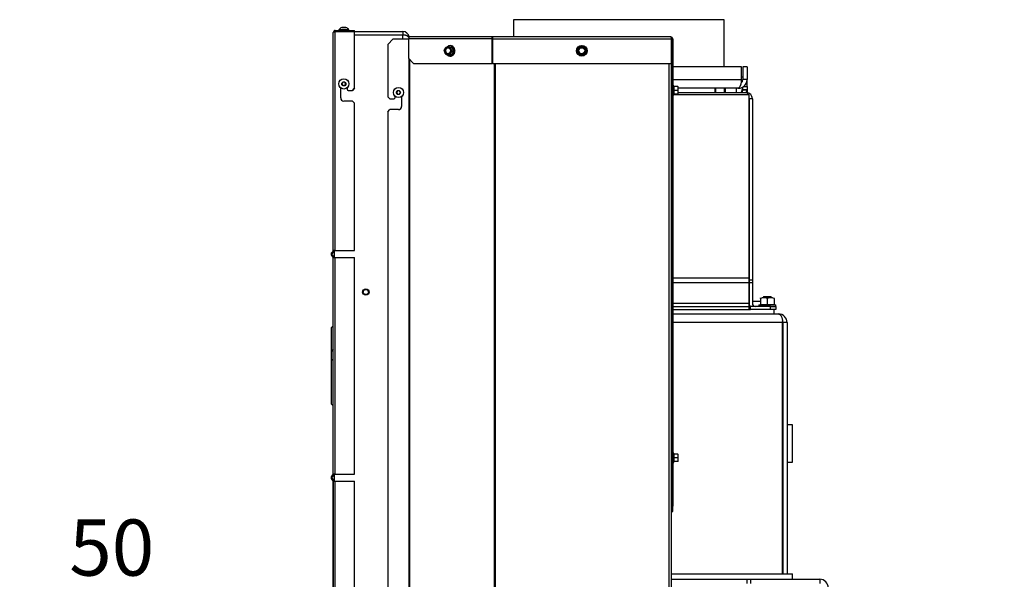
# Model space of a CAD drawing. Units: millimetres. Extents: x 0 to 854, y 0 to 1188.
# Drawn here: x 584 to 676, y 796 to 849 of the extents above; entities that cross this region are included whole.
import ezdxf

# ---------------------------------------------------------------- set-up
doc = ezdxf.new("R2010")
doc.units = ezdxf.units.MM
for name, color, linetype in [('C__USERS_SEHNAL_', 7, 'Continuous'), ('Default', 7, 'Continuous'), ('H18-045-1', 7, 'Continuous'), ('H18-249-1', 7, 'Continuous'), ('H18-251-1', 7, 'Continuous'), ('H18-300_TES-016', 7, 'Continuous'), ('NUT_DIN_934_1987', 7, 'Continuous'), ('SCREW_DIN_912_M1', 7, 'Continuous'), ('SCREW_DIN_ISO_10', 7, 'Continuous'), ('SCREW_ISO_7380_M', 7, 'Continuous'), ('TES-016_H09-200', 7, 'Continuous'), ('WASHER_DIN_125_1', 7, 'Continuous')]:
    doc.layers.add(name, color=color, linetype=linetype)
doc.styles.add('SEACAD_Arial', font='ARIALN.TTF', dxfattribs={"width": 0.83})
doc.dimstyles.new('ISO', dxfattribs={"dimtxt": 3.5, "dimasz": 3.5, "dimexe": 1.75, "dimexo": 0, "dimgap": 1.75, "dimtad": 1, "dimdec": 0, "dimlfac": 10, "dimtxsty": 'SEACAD_Arial', "dimblk1": '_SE_FILLED', "dimblk2": '_SE_FILLED', "dimsah": 1, "dimcen": 1.75, "dimadec": 0, "dimazin": 0, "dimtfac": 1, "dimtdec": 0, "dimtmove": 0, "dimatfit": 3, "dimfxl": 0, "dimtolj": 1, "dimarcsym": 0})

# ---------------------------------------------------------------- blocks, each defined once
blk = doc.blocks.new('SE30')
at = {"layer": 'C__USERS_SEHNAL_', "color": 7, "linetype": 'Continuous'}
for p, q in [((649.743, 848.517), (630.043, 848.517)), ((630.043, 848.517), (630.043, 846.915)), ((649.743, 844.117), (649.743, 848.517)), ((613.293, 847.415), (613.293, 847.367)), ((613.393, 847.415), (613.393, 847.415)), ((615.193, 847.415), (619.693, 847.415)), ((619.693, 847.415), (619.693, 847.115)), ((615.193, 847.115), (619.693, 847.115)), ((619.693, 847.085), (615.193, 847.085)), ((619.693, 846.715), (619.693, 847.085)), ((651.393, 844.117), (644.943, 844.117)), ((651.393, 842.917), (651.393, 844.117)), ((651.893, 844.117), (651.493, 844.117)), ((651.493, 844.117), (651.493, 842.917)), ((651.893, 844.117), (651.893, 842.917)), ((644.943, 842.917), (651.393, 842.917)), ((651.493, 843.136), (651.393, 843.136)), ((651.893, 842.917), (651.493, 842.917)), ((651.893, 842.288), (651.893, 842.917)), ((651.093, 842.117), (645.463, 842.117)), ((645.463, 841.717), (651.761, 841.717)), ((651.093, 842.143), (651.093, 842.117)), ((651.493, 842.005), (651.493, 842.23)), ((651.493, 842.005), (651.893, 842.005)), ((651.493, 842.005), (651.493, 841.934)), ((651.893, 841.934), (651.493, 841.934)), ((651.57, 842.288), (651.893, 842.288)), ((651.793, 841.717), (651.761, 841.717)), ((651.857, 841.676), (651.861, 841.713)), ((651.893, 842.288), (651.893, 842.005)), ((651.893, 842.005), (651.893, 841.934)), ((651.893, 841.934), (651.893, 841.661)), ((645.042, 841.541), (652.036, 841.541)), ((652.036, 841.541), (652.073, 841.515)), ((652.073, 841.515), (652.073, 824.393)), ((652.393, 841.117), (652.093, 841.117)), ((652.093, 841.117), (652.093, 824.195)), ((652.393, 841.117), (652.393, 824.195)), ((613.293, 826.939), (613.293, 826.29)), ((644.943, 824.393), (652.073, 824.393)), ((652.073, 824.393), (652.073, 823.969)), ((652.093, 824.195), (652.093, 823.948)), ((652.093, 824.195), (652.393, 824.195)), ((652.393, 824.195), (652.393, 823.948)), ((644.943, 823.969), (652.073, 823.969)), ((652.073, 823.969), (652.073, 822.017)), ((652.093, 823.948), (652.093, 822.017)), ((652.093, 823.948), (652.393, 823.948)), ((652.393, 823.948), (652.393, 822.017)), ((653.443, 822.617), (653.393, 822.567)), ((653.393, 822.567), (654.193, 822.567)), ((654.143, 822.617), (653.443, 822.617)), ((654.193, 822.567), (654.143, 822.617)), ((644.943, 822.017), (652.073, 822.017)), ((644.943, 821.717), (652.073, 821.717)), ((644.943, 821.417), (652.073, 821.417)), ((652.073, 822.017), (652.073, 821.717)), ((652.073, 821.717), (652.073, 821.417)), ((654.093, 821.717), (652.223, 821.717)), ((652.223, 821.417), (652.223, 821.717)), ((654.093, 821.417), (652.223, 821.417)), ((652.393, 822.217), (653.143, 822.217)), ((653.143, 822.167), (652.393, 822.167)), ((654.093, 821.417), (654.093, 821.717)), ((654.093, 821.717), (654.593, 821.717)), ((654.593, 821.417), (654.093, 821.417)), ((654.593, 821.717), (654.593, 821.417)), ((644.943, 821.017), (654.843, 821.017)), ((655.223, 820.217), (644.943, 820.217)), ((655.223, 796.717), (655.223, 820.217)), ((655.643, 820.217), (655.243, 820.217)), ((655.243, 820.217), (655.243, 796.717)), ((655.643, 820.217), (655.643, 796.717)), ((655.243, 810.667), (655.223, 810.667)), ((656.143, 810.667), (655.643, 810.667)), ((656.143, 807.167), (656.143, 810.667)), ((655.223, 807.167), (655.243, 807.167)), ((655.643, 807.167), (656.143, 807.167)), ((613.293, 806.039), (613.293, 805.39)), ((644.793, 796.717), (656.143, 796.717)), ((656.143, 796.217), (656.143, 796.717)), ((644.793, 796.217), (651.913, 796.217)), ((651.913, 795.817), (651.913, 796.217)), ((651.913, 796.217), (652.213, 796.217)), ((652.213, 796.217), (658.693, 796.217)), ((652.213, 796.217), (652.213, 795.817)), ((658.693, 796.217), (658.693, 795.817))]:
    blk.add_line(p, q, dxfattribs=at)
for radius in [0.3, 0.29, 0.24]:
    blk.add_circle((616.243, 823.065), radius, dxfattribs=at)
for centre, radius, start, end in [((619.693, 846.815), 0.6, 5.96454, 90), ((619.693, 846.815), 0.3, 60.2066, 90), ((651.093, 842.917), 0.8, 270, 0), ((651.093, 842.917), 0.4, 312.21982, 0), ((651.638, 841.217), 0.514, 39.18834, 74.72584), ((651.793, 841.117), 0.6, 83.54524, 90), ((651.793, 841.117), 0.6, 0, 83.54524), ((651.793, 841.117), 0.3, 0.00006, 20.99114), ((652.693, 822.017), 0.6, 180, 218.43321), ((652.693, 822.017), 0.3, 180, 270), ((654.843, 820.217), 0.8, 0, 90), ((654.843, 820.217), 0.4, 0, 22.11601), ((658.693, 795.417), 0.8, 0, 90)]:
    blk.add_arc(centre, radius, start, end, dxfattribs=at)
for points, weights in [([(620.276, 846.857), (620.206, 846.998), (619.977, 847.085), (619.693, 847.085)], [0.939945870009, 0.822111398649, 0.842129441979, 1]), ([(651.376, 841.722), (651.443, 841.913), (651.483, 842.089), (651.491, 842.232)], [0.882395665384, 0.873923447691, 0.90254014492, 0.968245757068]), ([(651.376, 841.722), (651.454, 841.832), (651.493, 841.931), (651.493, 842.005)], [0.882357088351, 0.872768651966, 0.911982955849, 1]), ([(651.418, 841.716), (651.468, 841.801), (651.493, 841.876), (651.493, 841.934)], [0.882438375558, 0.890333995763, 0.92952120391, 1]), ([(651.842, 841.716), (651.876, 841.793), (651.893, 841.867), (651.893, 841.934)], [0.907454842902, 0.927234734205, 0.958083119905, 1])]:
    blk.add_rational_spline(points, weights, degree=3, dxfattribs=at)
for points, weights in [([(651.093, 842.117), (651.05, 842.117), (651.036, 842.121), (651.058, 842.127), (651.26, 842.194), (651.393, 842.506), (651.393, 842.917)], [1, 0.997823601551, 0.997823601551, 1, 0.841258912542, 0.841258912542, 1]), ([(654.843, 821.017), (654.831, 821.017), (654.835, 821.017), (654.842, 821.016), (655.067, 820.996), (655.223, 820.669), (655.223, 820.217)], [1, 0.999825843319, 0.999825843319, 1, 0.815389180709, 0.815389180709, 1])]:
    blk.add_rational_spline(points, weights, degree=3, knots=[0, 0, 0, 0, 0.5, 0.5, 0.5, 1, 1, 1, 1], dxfattribs=at)
blk.add_open_spline([(651.761, 841.717), (651.758, 841.717), (651.758, 841.717), (651.762, 841.715), (651.767, 841.713), (651.773, 841.712)], degree=3, knots=[0, 0, 0, 0, 0.5, 0.5, 1, 1, 1, 1], dxfattribs=at)
at = {"layer": 'H18-045-1', "color": 7, "linetype": 'Continuous'}
for p, q in [((613.193, 826.939), (613.193, 847.315)), ((613.393, 847.515), (615.193, 847.515)), ((613.393, 847.515), (613.393, 847.415)), ((615.193, 847.415), (613.393, 847.415)), ((615.193, 847.394), (613.393, 847.394)), ((613.393, 826.939), (613.393, 847.394)), ((615.193, 847.415), (615.193, 847.515)), ((615.193, 847.515), (615.193, 847.515)), ((615.193, 847.415), (615.193, 847.515)), ((615.193, 842.115), (615.193, 847.394)), ((615.193, 847.085), (615.193, 847.115)), ((613.893, 841.215), (613.893, 842.147)), ((614.493, 842.147), (614.493, 842.015)), ((614.593, 841.915), (614.993, 841.915)), ((614.993, 841.915), (615.193, 842.115)), ((615.193, 842.115), (614.993, 841.915)), ((614.993, 840.915), (614.193, 840.915)), ((615.193, 840.715), (614.993, 840.915)), ((614.993, 840.915), (615.193, 840.715)), ((615.193, 826.939), (615.193, 840.715)), ((613.393, 826.939), (613.193, 826.939)), ((613.293, 826.939), (613.293, 826.939)), ((613.293, 826.939), (613.293, 826.939)), ((613.393, 826.939), (615.193, 826.939)), ((613.052, 826.756), (613.164, 826.868)), ((613.164, 826.361), (613.052, 826.473)), ((613.235, 826.798), (613.122, 826.686)), ((613.122, 826.686), (613.235, 826.798)), ((613.122, 826.686), (613.122, 826.686)), ((613.122, 826.544), (613.122, 826.544)), ((613.235, 826.432), (613.122, 826.544)), ((613.235, 826.432), (613.122, 826.544)), ((613.193, 826.29), (613.393, 826.29)), ((613.193, 806.039), (613.193, 826.29)), ((613.235, 826.798), (613.235, 826.798)), ((613.235, 826.432), (613.235, 826.432)), ((613.293, 826.29), (613.293, 826.29)), ((613.393, 826.29), (615.193, 826.29)), ((613.393, 806.039), (613.393, 826.29)), ((615.193, 806.039), (615.193, 826.29)), ((613.193, 819.904), (612.993, 819.704)), ((612.993, 819.704), (612.993, 817.512)), ((613.193, 817.712), (612.993, 817.512)), ((612.993, 817.512), (612.993, 816.822)), ((612.993, 816.822), (612.993, 812.625)), ((613.193, 816.622), (612.993, 816.822)), ((613.193, 812.426), (612.993, 812.625)), ((613.052, 805.856), (613.164, 805.968)), ((613.235, 805.898), (613.122, 805.786)), ((613.122, 805.786), (613.235, 805.898)), ((613.122, 805.786), (613.122, 805.786)), ((613.393, 806.039), (613.193, 806.039)), ((613.193, 806.039), (613.193, 806.039)), ((613.235, 805.898), (613.235, 805.898)), ((613.393, 806.039), (615.193, 806.039)), ((613.164, 805.461), (613.052, 805.573)), ((613.122, 805.644), (613.235, 805.532)), ((613.193, 805.391), (613.193, 805.391)), ((613.193, 805.39), (613.393, 805.39)), ((613.193, 805.39), (613.193, 785.015)), ((613.193, 785.015), (613.193, 805.39)), ((613.293, 805.39), (613.293, 805.391)), ((613.293, 805.39), (613.293, 805.391)), ((613.293, 805.39), (613.293, 805.39)), ((613.393, 805.39), (615.193, 805.39)), ((613.393, 785.015), (613.393, 805.39)), ((615.193, 789.315), (615.193, 805.39))]:
    blk.add_line(p, q, dxfattribs=at)
for centre, radius, start, end in [((613.393, 847.315), 0.2, 89.99945, 180.00017), ((613.393, 847.315), 0.1, 89.99739, 144.25113), ((614.593, 842.015), 0.1, 180.00001, 270.00001), ((614.193, 841.215), 0.3, 180, 270.00001), ((613.093, 826.939), 0.1, 315.00015, 359.9984), ((613.093, 826.939), 0.2, 315.00007, 359.99991), ((613.093, 826.939), 0.2, 315.00012, 359.99987), ((613.193, 826.615), 0.2, 135, 225), ((613.193, 826.615), 0.1, 135.00017, 224.99982), ((613.193, 826.615), 0.1, 135.00015, 224.99984), ((613.093, 826.291), 0.1, 359.98042, 45.00017), ((613.093, 826.29), 0.2, 0.00028, 45.00008), ((613.093, 826.29), 0.2, 0.00028, 45.00009), ((613.193, 805.715), 0.2, 134.99998, 224.99989), ((613.193, 805.715), 0.1, 135, 224.99982), ((613.193, 805.715), 0.1, 134.99998, 224.9998), ((613.093, 806.039), 0.1, 315.00017, 359.99972), ((613.093, 806.039), 0.2, 314.99991, 359.9999), ((613.093, 806.039), 0.2, 314.99992, 359.99995), ((613.093, 805.391), 0.1, 359.96032, 44.99985), ((613.093, 805.391), 0.1, 359.98073, 44.99971), ((613.093, 805.39), 0.2, 0, 45.00008), ((613.093, 805.391), 0.2, 0, 45.00009)]:
    blk.add_arc(centre, radius, start, end, dxfattribs=at)
blk.add_open_spline([(613.393, 847.394), (613.38, 847.39), (613.367, 847.387), (613.341, 847.38), (613.329, 847.377), (613.293, 847.367), (613.27, 847.361), (613.242, 847.351), (613.234, 847.348), (613.22, 847.341), (613.213, 847.338), (613.203, 847.331), (613.2, 847.328), (613.194, 847.321), (613.193, 847.318), (613.193, 847.315)], degree=3, knots=[0, 0, 0, 0, 0.125, 0.125, 0.25, 0.25, 0.5, 0.5, 0.625, 0.625, 0.75, 0.75, 0.875, 0.875, 1, 1, 1, 1], dxfattribs=at)
at = {"layer": 'H18-249-1', "color": 7, "linetype": 'Continuous'}
for p, q in [((618.293, 846.215), (618.793, 846.715)), ((618.793, 846.715), (620.247, 846.715)), ((628.084, 846.715), (628.104, 846.715)), ((618.293, 846.215), (618.293, 841.315)), ((620.269, 844.89), (620.269, 739.315)), ((620.315, 844.839), (620.315, 739.315)), ((628.251, 844.415), (628.251, 739.315)), ((628.341, 844.415), (628.341, 739.315)), ((644.593, 844.415), (644.593, 739.315)), ((644.793, 844.415), (644.793, 739.315)), ((618.493, 841.115), (618.293, 841.315)), ((618.493, 841.115), (618.893, 841.115)), ((618.993, 841.215), (618.893, 841.115)), ((618.993, 841.215), (618.993, 841.347)), ((619.593, 841.347), (619.593, 840.415)), ((618.293, 839.915), (618.493, 840.115)), ((618.293, 839.915), (618.293, 792.615)), ((619.293, 840.115), (618.493, 840.115))]:
    blk.add_line(p, q, dxfattribs=at)
blk.add_arc((619.293, 840.415), 0.3, 270, 0, dxfattribs=at)
at = {"layer": 'H18-251-1', "color": 7, "linetype": 'Continuous'}
for p, q in [((620.247, 846.715), (620.247, 844.915)), ((628.038, 846.715), (620.247, 846.715)), ((620.293, 846.915), (620.331, 846.915)), ((620.293, 846.915), (620.293, 846.888)), ((620.331, 846.915), (620.331, 846.914)), ((620.331, 846.915), (620.339, 846.915)), ((628.118, 846.915), (620.339, 846.915)), ((628.038, 846.715), (628.038, 844.415)), ((628.038, 846.715), (628.084, 846.715)), ((628.084, 846.703), (628.084, 844.415)), ((628.104, 846.715), (644.829, 846.715)), ((628.104, 844.415), (628.104, 846.715)), ((628.105, 846.753), (628.105, 846.752)), ((644.743, 846.915), (628.118, 846.915)), ((644.829, 846.715), (644.829, 844.415)), ((644.843, 846.715), (644.943, 846.715)), ((644.843, 844.415), (644.843, 846.715)), ((644.943, 846.715), (644.943, 844.415)), ((620.691, 844.415), (620.247, 844.915)), ((620.691, 844.415), (628.038, 844.415)), ((628.084, 844.415), (628.038, 844.415)), ((628.104, 844.415), (644.829, 844.415)), ((644.843, 844.415), (644.943, 844.415)), ((644.843, 844.415), (644.843, 844.344)), ((644.943, 844.415), (644.943, 844.344)), ((644.843, 844.344), (644.943, 844.344)), ((644.843, 844.344), (644.843, 803.065)), ((644.943, 844.344), (644.943, 803.065)), ((644.843, 803.065), (644.843, 802.565)), ((644.943, 803.065), (644.843, 803.065)), ((644.943, 802.565), (644.943, 803.065)), ((644.843, 802.565), (644.793, 802.565)), ((644.843, 802.565), (644.943, 802.565))]:
    blk.add_line(p, q, dxfattribs=at)
for centre, radius, start, end in [((629.376, 846.725), 1.273, 171.44374, 180.47928), ((644.743, 846.715), 0.2, 0, 90.00004), ((644.743, 846.715), 0.1, 0, 32.61832)]:
    blk.add_arc(centre, radius, start, end, dxfattribs=at)
blk.add_ellipse((620.339, 846.715), major_axis=(0, 0.2), ratio=0.460815, start_param=0, end_param=1.570796, dxfattribs=at)
for points, knots in [([(628.038, 846.715), (628.037, 846.741), (628.038, 846.767), (628.045, 846.816), (628.051, 846.838), (628.066, 846.875), (628.075, 846.89), (628.096, 846.91), (628.107, 846.915), (628.118, 846.915)], [0, 0, 0, 0, 0.25, 0.25, 0.5, 0.5, 0.75, 0.75, 1, 1, 1, 1]), ([(628.084, 846.715), (628.083, 846.728), (628.083, 846.741), (628.086, 846.765), (628.088, 846.776), (628.095, 846.795), (628.099, 846.802), (628.105, 846.809), (628.106, 846.81), (628.108, 846.811)], [0, 0, 0, 0, 0.2500001, 0.2500001, 0.5, 0.5, 0.7499999, 0.7499999, 0.8342591, 0.8342591, 0.8342591, 0.8342591]), ([(644.829, 846.715), (644.829, 846.719), (644.829, 846.729), (644.829, 846.743), (644.828, 846.756), (644.827, 846.769), (644.826, 846.782), (644.825, 846.795), (644.823, 846.807), (644.82, 846.818), (644.818, 846.829), (644.815, 846.84), (644.812, 846.849), (644.808, 846.859), (644.803, 846.871), (644.793, 846.887), (644.781, 846.9), (644.769, 846.908), (644.757, 846.914), (644.748, 846.914), (644.743, 846.915)], [0, 0, 0, 0, 0.042425, 0.084515, 0.126292, 0.16778, 0.209001, 0.249981, 0.290744, 0.331315, 0.371719, 0.411981, 0.452128, 0.492186, 0.53218, 0.630957, 0.744062, 0.818855, 0.904164, 1, 1, 1, 1]), ([(644.83, 846.667), (644.832, 846.665), (644.834, 846.664), (644.841, 846.656), (644.843, 846.65), (644.843, 846.644)], [0.6751357, 0.6751357, 0.6751357, 0.6751357, 0.75, 0.75, 1, 1, 1, 1])]:
    blk.add_open_spline(points, degree=3, knots=knots, dxfattribs=at)
blk.add_open_spline([(644.822, 846.697), (644.83, 846.695), (644.838, 846.693), (644.845, 846.691)], degree=3, dxfattribs=at)
at = {"layer": 'H18-300_TES-016', "color": 7, "linetype": 'Continuous'}
for p, q in [((652.073, 821.417), (652.223, 821.417)), ((654.393, 821.417), (654.393, 821.017))]:
    blk.add_line(p, q, dxfattribs=at)
at = {"layer": 'NUT_DIN_934_1987', "color": 7, "linetype": 'Continuous'}
for p, q in [((653.144, 822.527), (653.143, 822.526)), ((653.143, 822.468), (653.143, 822.526)), ((653.143, 822.468), (653.143, 821.936)), ((653.793, 822.468), (653.793, 821.936)), ((654.443, 822.468), (654.443, 822.526)), ((654.443, 822.468), (654.443, 821.936)), ((653.143, 821.936), (653.143, 821.878)), ((653.143, 821.878), (653.144, 821.877)), ((654.442, 821.877), (653.144, 821.877)), ((654.442, 821.877), (654.443, 821.878)), ((654.443, 821.936), (654.443, 821.878))]:
    blk.add_line(p, q, dxfattribs=at)
for centre, start, end in [((653.468, 821.579), 69.91575, 110.08425), ((653.468, 821.579), 94.59807, 110.08425), ((654.118, 821.579), 69.91575, 110.08425), ((654.118, 821.579), 69.91575, 85.42777), ((653.468, 822.825), 249.91575, 265.40193), ((653.468, 822.825), 249.91575, 290.08425), ((654.118, 822.825), 249.91575, 290.08425), ((654.118, 822.825), 274.57223, 290.08425)]:
    blk.add_arc(centre, 0.946, start, end, dxfattribs=at)
at = {"layer": 'SCREW_DIN_912_M1', "color": 7, "linetype": 'Continuous'}
for p, q in [((648.893, 842.117), (648.893, 841.717)), ((648.985, 841.717), (648.985, 842.117)), ((649.801, 841.717), (649.801, 842.117)), ((649.893, 841.717), (649.893, 842.117))]:
    blk.add_line(p, q, dxfattribs=at)
at = {"layer": 'SCREW_DIN_ISO_10', "color": 7, "linetype": 'Continuous'}
for p, q in [((623.568, 845.615), (623.643, 845.79)), ((623.748, 845.265), (623.643, 845.44)), ((623.748, 845.965), (623.913, 845.965)), ((623.913, 845.965), (624.106, 845.965)), ((624.106, 845.965), (624.281, 845.965)), ((624.106, 845.965), (624.182, 845.79)), ((624.286, 845.615), (624.182, 845.44)), ((624.46, 845.615), (624.281, 845.965)), ((624.281, 845.265), (624.46, 845.615)), ((624.286, 845.615), (624.46, 845.615)), ((624.496, 845.615), (624.46, 845.615)), ((636.039, 845.615), (636.14, 845.79)), ((636.14, 845.44), (636.039, 845.615)), ((636.14, 845.79), (636.241, 845.965)), ((636.241, 845.265), (636.14, 845.44)), ((636.241, 845.965), (636.443, 845.965)), ((636.443, 845.965), (636.645, 845.965)), ((636.645, 845.965), (636.746, 845.79)), ((636.746, 845.44), (636.645, 845.265)), ((636.746, 845.79), (636.847, 845.615)), ((636.847, 845.615), (636.746, 845.44)), ((623.913, 845.265), (623.748, 845.265)), ((624.106, 845.265), (623.913, 845.265)), ((624.106, 845.265), (624.281, 845.265)), ((636.443, 845.265), (636.241, 845.265)), ((636.645, 845.265), (636.443, 845.265)), ((644.843, 842.155), (644.793, 842.155)), ((644.793, 841.675), (644.843, 841.675)), ((645.003, 841.435), (645.003, 842.394)), ((645.042, 842.287), (645.003, 842.394)), ((645.022, 841.915), (645.053, 841.915)), ((645.432, 842.265), (645.053, 842.265)), ((645.053, 842.265), (645.053, 841.915)), ((645.432, 841.915), (645.053, 841.915)), ((645.053, 841.915), (645.053, 841.565)), ((645.432, 842.265), (645.463, 842.265)), ((645.432, 841.915), (645.463, 842.09)), ((645.432, 841.565), (645.463, 841.74)), ((645.463, 842.09), (645.463, 842.265)), ((645.463, 841.74), (645.463, 842.09)), ((645.463, 841.565), (645.463, 841.74)), ((645.003, 841.435), (645.042, 841.543)), ((645.432, 841.565), (645.053, 841.565)), ((645.463, 841.565), (645.432, 841.565)), ((644.843, 807.805), (644.793, 807.805)), ((645.003, 807.085), (645.003, 808.044)), ((645.042, 807.937), (645.003, 808.044)), ((645.022, 807.565), (645.053, 807.565)), ((645.432, 807.915), (645.053, 807.915)), ((645.053, 807.915), (645.053, 807.565)), ((645.432, 807.565), (645.053, 807.565)), ((645.053, 807.565), (645.053, 807.215)), ((645.432, 807.915), (645.463, 807.915)), ((645.432, 807.565), (645.463, 807.74)), ((645.463, 807.74), (645.463, 807.915)), ((645.463, 807.39), (645.463, 807.74)), ((644.793, 807.325), (644.843, 807.325)), ((645.003, 807.085), (645.042, 807.193)), ((645.432, 807.215), (645.053, 807.215)), ((645.432, 807.215), (645.463, 807.39)), ((645.463, 807.215), (645.432, 807.215)), ((645.463, 807.215), (645.463, 807.39))]:
    blk.add_line(p, q, dxfattribs=at)
for radius in [0.5, 0.48, 0.28]:
    blk.add_circle((636.443, 845.615), radius, dxfattribs=at)
for centre, radius, start, end in [((624.939, 846.101), 1.454, 199.51603, 207.02705), ((625.22, 844.971), 1.776, 145.97384, 152.54518), ((624.116, 859.496), 13.511, 269.19358, 270.80642), ((625.477, 844.779), 1.454, 152.97295, 160.48397), ((625.758, 846.609), 1.776, 207.45482, 214.02616), ((626.35, 846.799), 2.2, 201.69206, 212.56879), ((626.328, 844.442), 2.175, 147.36831, 158.37085), ((621.429, 836.946), 16.967, 30.48744, 30.72357), ((636.443, 845.615), 0.35, 150, 210), ((636.443, 845.615), 0.35, 90, 150), ((636.443, 845.615), 0.35, 210, 270), ((636.443, 862.951), 16.967, 269.27643, 270.72357), ((636.443, 845.615), 0.35, 30, 90), ((636.443, 845.615), 0.35, 270, 330), ((651.457, 854.283), 16.967, 209.27643, 210.72357), ((636.443, 845.615), 0.35, 330, 30), ((624.116, 832.094), 13.151, 89.17148, 90.82852), ((636.443, 828.278), 16.967, 89.27643, 90.72357), ((644.974, 842.384), 0.0309, 20, 180), ((644.222, 842.1), 0.821, 346.94462, 13.05538), ((645.054, 842.299), 0.0346, 202.92996, 268.97626), ((644.223, 841.729), 0.82, 346.91942, 13.08058), ((644.915, 842.082), 0.548, 0.79296, 19.4632), ((644.915, 841.732), 0.548, 0.79296, 19.4632), ((644.974, 841.446), 0.0309, 180, 340), ((645.054, 841.53), 0.0346, 91.02374, 157.07004), ((644.974, 808.034), 0.0309, 20, 180), ((644.222, 807.75), 0.821, 346.94462, 13.05538), ((645.054, 807.949), 0.0346, 202.92996, 268.97626), ((644.223, 807.379), 0.82, 346.91942, 13.08058), ((644.915, 807.732), 0.548, 0.79296, 19.4632), ((644.915, 807.382), 0.548, 0.79296, 19.4632), ((644.974, 807.096), 0.0309, 180, 340), ((645.054, 807.18), 0.0346, 91.02374, 157.07004)]:
    blk.add_arc(centre, radius, start, end, dxfattribs=at)
for centre, major_axis, ratio, start_param, end_param in [((623.913, 845.615), (0, -0.35), 0.887496, 4.18879, 5.235988), ((623.913, 845.615), (0, -0.35), 0.887496, 3.141593, 4.18879), ((623.913, 845.615), (0, -0.35), 0.887496, 5.235988, 6.283185), ((623.952, 845.615), (0, 0.28), 0.887496, 0.080444, 3.061149), ((624.124, 845.615), (0, 0.48), 0.887496, 2.39346, 6.283185), ((624.124, 845.615), (0, 0.48), 0.887496, 0, 0.731093), ((623.913, 845.615), (0, 0.35), 0.887496, 5.235988, 6.283185), ((623.913, 845.615), (0, 0.35), 0.887496, 3.141593, 4.18879), ((623.913, 845.615), (0, 0.35), 0.887496, 4.18879, 5.235988), ((624.152, 845.615), (0, 0.469), 0.887496, 4.914745, 5.970503), ((645.071, 841.535), (0, 0.03), 0.999187, 1.450675, 2.648044), ((645.071, 841.535), (0, 0.03), 0.999187, 0.493548, 1.301775), ((645.071, 807.185), (0, 0.03), 0.999187, 1.450675, 2.648044), ((645.071, 807.185), (0, 0.03), 0.999187, 0.493548, 1.301775)]:
    blk.add_ellipse(centre, major_axis=major_axis, ratio=ratio, start_param=start_param, end_param=end_param, dxfattribs=at)
blk.add_ellipse((623.913, 845.615), major_axis=(0, 0.28), ratio=0.887496, dxfattribs=at)
for points, knots in [([(623.82, 845.263), (623.845, 845.234), (623.908, 845.179), (624.022, 845.125), (624.152, 845.108), (624.28, 845.133), (624.396, 845.198), (624.491, 845.297), (624.558, 845.423), (624.587, 845.562), (624.59, 845.669), (624.575, 845.715), (624.574, 845.719)], [0.2337565, 0.2337565, 0.2337565, 0.2337565, 0.3054407, 0.3917441, 0.4776918, 0.5633474, 0.6489147, 0.734641, 0.8206565, 0.9069312, 0.993386, 1, 1, 1, 1]), ([(624.281, 845.965), (624.284, 845.965), (624.289, 845.967), (624.297, 845.975), (624.302, 845.98), (624.306, 845.986)], [0, 0, 0, 0, 0.5, 0.5, 1, 1, 1, 1]), ([(624.306, 845.244), (624.302, 845.249), (624.297, 845.255), (624.289, 845.262), (624.284, 845.265), (624.281, 845.265)], [0, 0, 0, 0, 0.5, 0.5, 1, 1, 1, 1]), ([(645.022, 842.286), (645.035, 842.285), (645.043, 842.285), (645.043, 842.285), (645.043, 842.285), (645.043, 842.285)], [0, 0, 0, 0, 0.5, 0.5, 0.500904, 0.500904, 0.500904, 0.500904]), ([(645.043, 841.545), (645.043, 841.545), (645.041, 841.545), (645.034, 841.544), (645.028, 841.544), (645.022, 841.544)], [0.500904, 0.500904, 0.500904, 0.500904, 0.75, 0.75, 1, 1, 1, 1]), ([(645.022, 807.936), (645.035, 807.935), (645.043, 807.935), (645.043, 807.935), (645.043, 807.935), (645.043, 807.935)], [0, 0, 0, 0, 0.5, 0.5, 0.500904, 0.500904, 0.500904, 0.500904]), ([(645.043, 807.195), (645.043, 807.195), (645.041, 807.195), (645.034, 807.194), (645.028, 807.194), (645.022, 807.194)], [0.500904, 0.500904, 0.500904, 0.500904, 0.75, 0.75, 1, 1, 1, 1])]:
    blk.add_open_spline(points, degree=3, knots=knots, dxfattribs=at)
at = {"layer": 'SCREW_ISO_7380_M', "color": 7, "linetype": 'Continuous'}
for p, q in [((614.668, 847.565), (613.718, 847.565)), ((613.718, 847.565), (613.718, 847.515)), ((613.999, 847.784), (614.388, 847.784)), ((614.38, 847.785), (614.007, 847.785)), ((614.38, 847.785), (614.38, 847.785)), ((614.388, 847.784), (614.388, 847.784)), ((614.668, 847.515), (614.668, 847.565)), ((614.668, 847.515), (614.668, 847.565)), ((614.107, 842.665), (614.02, 842.515)), ((614.28, 842.665), (614.107, 842.665)), ((614.366, 842.515), (614.28, 842.665)), ((614.02, 842.515), (614.107, 842.365)), ((614.107, 842.365), (614.28, 842.365)), ((614.28, 842.365), (614.366, 842.515)), ((619.207, 841.865), (619.12, 841.715)), ((619.12, 841.715), (619.207, 841.565)), ((619.38, 841.865), (619.207, 841.865)), ((619.466, 841.715), (619.38, 841.865)), ((619.38, 841.565), (619.466, 841.715)), ((619.207, 841.565), (619.38, 841.565))]:
    blk.add_line(p, q, dxfattribs=at)
for centre, radius in [((614.193, 842.515), 0.475), ((614.193, 842.515), 0.194), ((614.193, 842.515), 0.186), ((614.193, 842.515), 0.182), ((619.293, 841.715), 0.475), ((619.293, 841.715), 0.194), ((619.293, 841.715), 0.186), ((619.293, 841.715), 0.182)]:
    blk.add_circle(centre, radius, dxfattribs=at)
for centre, radius, start, end in [((614.159, 847.289), 0.52, 107.9406, 147.94517), ((614.007, 847.759), 0.026, 90, 107.9406), ((614.38, 847.759), 0.026, 72.0594, 90), ((614.227, 847.289), 0.52, 32.05483, 72.0594), ((614.227, 847.289), 0.52, 32.05483, 72.0594)]:
    blk.add_arc(centre, radius, start, end, dxfattribs=at)
at = {"layer": 'TES-016_H09-200', "color": 7, "linetype": 'Continuous'}
blk.add_line((650.893, 842.117), (650.893, 841.717), dxfattribs=at)
at = {"layer": 'WASHER_DIN_125_1', "color": 7, "linetype": 'Continuous'}
for p, q in [((652.993, 821.877), (654.593, 821.877)), ((652.993, 821.877), (652.993, 821.717)), ((654.593, 821.717), (654.593, 821.877))]:
    blk.add_line(p, q, dxfattribs=at)
blk = doc.blocks.new('_SE_FILLED')
at = {"color": 0}
blk.add_line((0, 0), (-1, 0), dxfattribs=at)
blk.add_solid([(0, 0), (-1, -0.1665), (-1, 0.1665), (0, 0)], dxfattribs=at)
blk = doc.blocks.new('DMBLK164')
at = {"layer": 'Default', "color": 0, "linetype": 'Continuous', "lineweight": -2}
for p, q in [((608.093, 786.345), (608.093, 792.126)), ((613.193, 785.015), (613.193, 792.126)), ((608.093, 790.376), (583.875, 790.376)), ((604.593, 790.376), (601.093, 790.376)), ((608.093, 790.376), (613.193, 790.376)), ((616.693, 790.376), (620.193, 790.376))]:
    blk.add_line(p, q, dxfattribs=at)
at = {"layer": 'Defpoints', "color": 0}
for p in [(613.193, 790.376), (608.093, 786.345), (613.193, 785.015)]:
    blk.add_point(p, dxfattribs=at)
at = {"layer": 'Default', "color": 0, "lineweight": -2, "xscale": 3.5, "yscale": 3.5, "zscale": 3.5}
blk.add_blockref('_SE_FILLED', (608.093, 790.376), dxfattribs=at)
at = {"layer": 'Default', "color": 0, "lineweight": -2, "xscale": 3.5, "yscale": 3.5, "zscale": 3.5, "rotation": 180}
blk.add_blockref('_SE_FILLED', (613.193, 790.376), dxfattribs=at)
at = {"layer": 'Default', "color": 0, "insert": (592.484, 794.807), "char_height": 5.25, "attachment_point": 5, "style": 'SEACAD_Arial'}
blk.add_mtext('\\A1;\\A1;50 -60', dxfattribs=at)
blk = doc.blocks.new('DMBLK165')
at = {"layer": 'Default', "color": 0, "linetype": 'Continuous', "lineweight": -2}
for p, q in [((659.493, 795.417), (659.493, 788.626)), ((664.893, 785.868), (664.893, 792.126)), ((655.993, 790.376), (652.493, 790.376)), ((659.493, 790.376), (664.893, 790.376)), ((664.893, 790.376), (689.111, 790.376)), ((668.393, 790.376), (671.893, 790.376))]:
    blk.add_line(p, q, dxfattribs=at)
at = {"layer": 'Defpoints', "color": 0}
for p in [(659.493, 795.417), (664.893, 790.376), (664.893, 785.868)]:
    blk.add_point(p, dxfattribs=at)
at = {"layer": 'Default', "color": 0, "lineweight": -2, "xscale": 3.5, "yscale": 3.5, "zscale": 3.5}
blk.add_blockref('_SE_FILLED', (659.493, 790.376), dxfattribs=at)
at = {"layer": 'Default', "color": 0, "lineweight": -2, "xscale": 3.5, "yscale": 3.5, "zscale": 3.5, "rotation": 180}
blk.add_blockref('_SE_FILLED', (664.893, 790.376), dxfattribs=at)
at = {"layer": 'Default', "color": 0, "insert": (680.502, 794.807), "char_height": 5.25, "attachment_point": 5, "style": 'SEACAD_Arial'}
blk.add_mtext('\\A1;\\A1;54 -64', dxfattribs=at)

msp = doc.modelspace()

# ---------------------------------------------------------------- block references
at = {"layer": 'Default'}
msp.add_blockref('SE30', (0, 0), dxfattribs=at)

# ---------------------------------------------------------------- dimensions: what is measured, and where the dimension line sits
at = {"layer": 'Default', "color": 7, "linetype": 'Continuous'}
for base, p1, p2, text, override, picture, middle in [((613.1932, 790.3764), (608.0931, 786.3448), (613.1932, 785.0148), '\\A1;<> -60', {"dimtxt": 5.25, "dimrnd": 10}, 'DMBLK164', (592.4841, 790.3764)), ((664.8932, 790.3764), (659.4932, 795.417), (664.8932, 785.8683), '\\A1;<> -64', {"dimtxt": 5.25, "dimdec": 2, "dimtdec": 2}, 'DMBLK165', (680.5023, 790.3764))]:
    dim = msp.add_linear_dim(base=base, p1=p1, p2=p2, text=text, dimstyle='ISO', override=override, dxfattribs=at)
    dim.commit()
    dim.dimension.update_dxf_attribs({"geometry": picture, "text_midpoint": middle, "dimtype": 160})

doc.saveas('drawing.dxf')
